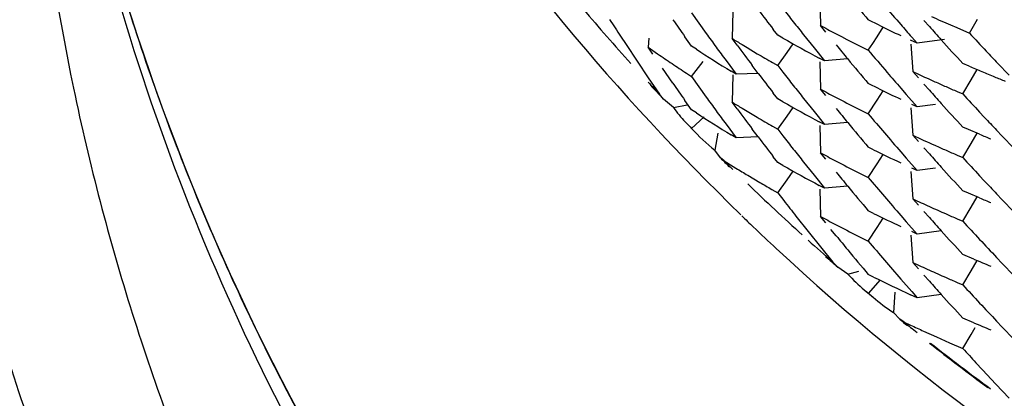
# Model space of a CAD drawing. Units: inches. Extents: x 0 to 11, y 0 to 8.5.
# Drawn here: x 5.4 to 5.5, y 3 to 3 of the extents above; entities that cross this region are included whole.
import ezdxf

# ---------------------------------------------------------------- set-up
doc = ezdxf.new("R2010")
doc.units = ezdxf.units.IN
doc.header["$LTSCALE"] = 0.605
doc.header["$MEASUREMENT"] = 0
doc.layers.get('0').update_dxf_attribs({"linetype": 'CONTINUOUS'})

msp = doc.modelspace()

# ---------------------------------------------------------------- linework, layer by layer
at = {"color": 7, "linetype": 'CONTINUOUS'}
for p, q in [((5.4951453344, 3.0195713613), (5.4951843859, 3.0176207831)), ((5.4889563496, 3.0186449299), (5.4888955123, 3.0166948713)), ((5.4860024056, 3.0185263115), (5.4870507554, 3.0170590584)), ((5.4993574506, 3.0176463972), (5.4985900222, 3.0180252359)), ((5.5029418003, 3.0175396896), (5.5025489914, 3.0179815799)), ((5.5057919088, 3.017081193), (5.5063763517, 3.0180774122)), ((5.492145927, 3.0169328081), (5.4918294984, 3.0173426554)), ((5.4951843465, 3.0176208932), (5.495558659, 3.0174211928)), ((5.495558821, 3.0171575661), (5.4951843465, 3.0176208932)), ((5.4992150704, 3.0168246522), (5.4996532339, 3.0175024189)), ((5.504439222, 3.0176637849), (5.50488891, 3.0174681278)), ((5.50488891, 3.0174681278), (5.505791965, 3.0170811609)), ((5.4809520345, 3.0168573184), (5.481342752, 3.016263907)), ((5.4829670934, 3.0167240839), (5.482914155, 3.0160757195)), ((5.4860024361, 3.0161552428), (5.485535252, 3.0168164207)), ((5.489252497, 3.0162132462), (5.4888954629, 3.0166948999)), ((5.4925122257, 3.0167240632), (5.492145927, 3.0169328081)), ((5.4939873124, 3.0169535433), (5.4947308473, 3.0160210118)), ((5.4966883221, 3.0168277713), (5.4970667067, 3.0166322689)), ((5.498903187, 3.0163432144), (5.4992150704, 3.0168246522)), ((5.5020728381, 3.016355918), (5.5016071504, 3.0165717994)), ((5.5016821024, 3.0168003033), (5.5020728381, 3.016355918)), ((5.5040273381, 3.0166281286), (5.5020728337, 3.0163559851)), ((5.481342752, 3.016263907), (5.4821287308, 3.0150811682)), ((5.4829156452, 3.0160756153), (5.483593957, 3.0156054126)), ((5.4832542812, 3.0155765999), (5.4829156452, 3.0160756153)), ((5.486350839, 3.0159286066), (5.4860024361, 3.0161552428)), ((5.489610523, 3.0162595215), (5.4899696156, 3.0160433975)), ((5.4899696156, 3.0160433975), (5.490690906, 3.0156143001)), ((5.4928072729, 3.0157001384), (5.4932416756, 3.0163134509)), ((5.4947308473, 3.0160210118), (5.4954783473, 3.0150928321)), ((5.4982076444, 3.0160523729), (5.4985898974, 3.0158612643)), ((5.4985898884, 3.015861026), (5.498903187, 3.0163432144)), ((5.501627306, 3.0162796725), (5.5017660718, 3.0143337077)), ((5.4884632695, 3.0151171493), (5.4891758142, 3.0141523986)), ((5.4921459291, 3.0147686449), (5.4928072729, 3.0157001384)), ((5.4954783473, 3.0150928321), (5.4951041315, 3.0152929527)), ((5.4971298627, 3.0152386154), (5.495478381, 3.0150929053)), ((5.4821287308, 3.0150811682), (5.4829207825, 3.0139038648)), ((5.4846816511, 3.0135014325), (5.483934825, 3.0145815154)), ((5.4860024358, 3.0139909485), (5.4868325942, 3.015061835)), ((5.490755304, 3.014212428), (5.4903298141, 3.0147745238)), ((5.4917806136, 3.0149785152), (5.4921459121, 3.0147686931)), ((5.4921459121, 3.0147686931), (5.4925122198, 3.0142964475)), ((5.4951454086, 3.0150363173), (5.4951846317, 3.0130855847)), ((5.505769963, 3.014719444), (5.5053179895, 3.014912257)), ((5.5059050172, 3.0137421465), (5.5063395967, 3.014479662)), ((5.5078022961, 3.0149302273), (5.5086125252, 3.0140781872)), ((5.4829207825, 3.0139038648), (5.4837188736, 3.0127320332)), ((5.4856550946, 3.0142186403), (5.4860024232, 3.0139910031)), ((5.4860024232, 3.0139910031), (5.4870507452, 3.0125238025)), ((5.4891758142, 3.0141523986), (5.4888190403, 3.0143708236)), ((5.488956766, 3.0141096883), (5.4888959201, 3.0121593224)), ((5.490755304, 3.014212428), (5.4891758674, 3.0141524688)), ((5.5017661461, 3.0143336511), (5.5021570701, 3.01415291)), ((5.5021570357, 3.0138895904), (5.5017661461, 3.0143336511)), ((5.5053179069, 3.0127481093), (5.5059050172, 3.0137421465)), ((5.4951845865, 3.0130855607), (5.4955590084, 3.0128856779)), ((5.4955590412, 3.0126222542), (5.4951845865, 3.0130855607)), ((5.4993574069, 3.0131112669), (5.4985899152, 3.0134901601)), ((5.5009034247, 3.0131575781), (5.5012923739, 3.0127108099)), ((5.5029416507, 3.0130047838), (5.5025488207, 3.0134466687)), ((5.4840059293, 3.0123777995), (5.4837188995, 3.0127320053)), ((5.4847136726, 3.0117691288), (5.4840059293, 3.0123777995)), ((5.4921459623, 3.0123975497), (5.4918294614, 3.0128075013)), ((5.4925122476, 3.0121888027), (5.4921459623, 3.0123975497)), ((5.4939874279, 3.0124182928), (5.4947310017, 3.0114857274)), ((5.4992149738, 3.012289669), (5.4996533749, 3.0129672188)), ((5.5012923739, 3.0127108099), (5.5020731366, 3.0118205867)), ((5.5049195556, 3.0129197318), (5.5053178852, 3.0127481583)), ((5.4847135765, 3.0117690982), (5.4856928135, 3.0119565471)), ((5.486002488, 3.0116199901), (5.4855349747, 3.0122815877)), ((5.4863508765, 3.0113933813), (5.486002488, 3.0116199901)), ((5.4892528503, 3.011677795), (5.488895872, 3.0121593649)), ((5.4896108264, 3.011724071), (5.4899698686, 3.0115079884)), ((5.4928072147, 3.0111649185), (5.4932416419, 3.011778212)), ((5.4985899595, 3.0113259884), (5.4992149738, 3.012289669)), ((5.5016274086, 3.0117448236), (5.5017662528, 3.0097983879)), ((5.5020731366, 3.0118205867), (5.501682381, 3.0120015837)), ((5.5033763305, 3.0120012101), (5.5020731189, 3.0118205423)), ((5.4869037306, 3.0111144271), (5.4860151141, 3.0102722893)), ((5.4899698686, 3.0115079884), (5.4906910631, 3.011078972)), ((5.4921458256, 3.0102334221), (5.4928072297, 3.0111649162)), ((5.4947310017, 3.0114857274), (5.4954785398, 3.0105575177)), ((5.4982076249, 3.0115171456), (5.4985899206, 3.0113260454)), ((5.5065182351, 3.0114499863), (5.5068518803, 3.0110926885)), ((5.4884631766, 3.0105820422), (5.4891756619, 3.0096173967)), ((5.4907553105, 3.0096774531), (5.4903300159, 3.0102392902)), ((5.491780638, 3.0104433057), (5.4921458951, 3.0102335224)), ((5.4921458951, 3.0102335224), (5.4925121627, 3.0097613202)), ((5.4954785398, 3.0105575177), (5.4951042699, 3.0107576529)), ((5.4951454906, 3.0105012079), (5.4951845432, 3.008550513)), ((5.4971300879, 3.0107032811), (5.4954785431, 3.0105575649)), ((5.5057172948, 3.010206636), (5.5053180214, 3.0103770385)), ((5.5065184552, 3.0098693294), (5.5057173285, 3.0102066068)), ((5.4878758177, 3.00994139), (5.4876602626, 3.0087292866)), ((5.4891756619, 3.0096173967), (5.488818926, 3.0098357858)), ((5.4907553105, 3.0096774531), (5.4891757037, 3.0096174602)), ((5.5021571535, 3.0093543355), (5.5017662125, 3.0097984781)), ((5.5059050961, 3.0092069622), (5.5063395688, 3.0099445252)), ((5.5077264947, 3.0101624324), (5.5081310068, 3.0097356071)), ((5.5081310068, 3.0097356071), (5.5089426493, 3.0088855099)), ((5.4989732311, 3.0087650179), (5.4985899798, 3.0089549966)), ((5.5029418206, 3.0084694458), (5.5025490239, 3.0089113238)), ((5.5053178967, 3.0082130165), (5.5059050961, 3.0092069622)), ((5.488073118, 3.0081814685), (5.4876602556, 3.0087292599)), ((5.4883329446, 3.007971876), (5.488073118, 3.0081814685)), ((5.4921459647, 3.0078625686), (5.4918294445, 3.0082725498)), ((5.4951845095, 3.0085505134), (5.4955589388, 3.0083506351)), ((5.4955589678, 3.0080872099), (5.4951845095, 3.0085505134)), ((5.4992148981, 3.0077545888), (5.4996533307, 3.0084321493)), ((5.5009034851, 3.0086222282), (5.5012923633, 3.0081755621)), ((5.5012923633, 3.0081755621), (5.5020729106, 3.0072856515)), ((5.5049195925, 3.008384662), (5.5053179173, 3.0082131016)), ((5.4883329574, 3.0079718633), (5.4891702431, 3.0074565445)), ((5.4925122417, 3.0076538409), (5.4921459647, 3.0078625686)), ((5.4939872071, 3.0078833407), (5.4947306971, 3.0069508641)), ((5.498589903, 3.0067909789), (5.499214908, 3.0077545879)), ((5.5020729106, 3.0072856515), (5.5016821998, 3.007466623)), ((5.5033761347, 3.0074663556), (5.5020728342, 3.0072856881)), ((5.4900132835, 3.0069469896), (5.4908620488, 3.0064432261)), ((5.4928072644, 3.0066298595), (5.4932416908, 3.0072432361)), ((5.4947306971, 3.0069508641), (5.4954781469, 3.0060227463)), ((5.498207601, 3.0069821343), (5.4985899019, 3.0067910394)), ((5.5016272113, 3.0072096695), (5.5017660454, 3.0052635166)), ((5.5065182267, 3.0069149579), (5.506851926, 3.0065575969)), ((5.4921459437, 3.0056983637), (5.4928072644, 3.0066298595)), ((5.4954781469, 3.0060227463), (5.4951039645, 3.0062228481)), ((5.4971297821, 3.0061685456), (5.4954781827, 3.0060228259)), ((5.4917165413, 3.0059452462), (5.4921459201, 3.0056984405)), ((5.4921459201, 3.0056984405), (5.4925767098, 3.0051433124)), ((5.4951456572, 3.0059660377), (5.495184727, 3.0040153442)), ((5.5057171717, 3.0056716675), (5.5053179385, 3.0058420785)), ((5.5065182842, 3.0053343437), (5.5057171818, 3.0056716588)), ((5.5059050392, 3.0046719247), (5.5063396306, 3.0054094604)), ((5.5077264593, 3.0056274119), (5.5081309666, 3.0052005842)), ((5.5021569739, 3.0048193431), (5.5017659929, 3.0052635401)), ((5.5053179442, 3.0036779157), (5.5059050392, 3.0046719247)), ((5.5081309666, 3.0052005842), (5.5089426, 3.0043504779)), ((5.4934424285, 3.0040375436), (5.4943136315, 3.0029377881)), ((5.4951846411, 3.0040152556), (5.4955590612, 3.0038153669)), ((5.4955590943, 3.0035519482), (5.4951846411, 3.0040152556)), ((5.4989731926, 3.0042299756), (5.4985899354, 3.0044199739)), ((5.499215099, 3.0032194226), (5.4996533957, 3.0038970165)), ((5.5009035262, 3.0040871293), (5.5012924236, 3.0036404334)), ((5.5029417125, 3.0039343593), (5.5025488816, 3.004376282)), ((5.4985899395, 3.0022556798), (5.499215099, 3.0032194226)), ((5.5012924236, 3.0036404334), (5.5020730179, 3.0027504516)), ((5.5049195742, 3.0038495446), (5.5053179222, 3.003677962)), ((5.4943136315, 3.0029377881), (5.4951903235, 3.001844047)), ((5.4963109531, 3.0026285912), (5.4959345309, 3.0030897272)), ((5.5016276363, 3.00267447), (5.5017664937, 3.0007280106)), ((5.5020730179, 3.0027504516), (5.5016822767, 3.0029314448)), ((5.5037886559, 3.0029889853), (5.5020730637, 3.0027505267)), ((5.4951903235, 3.001844047), (5.4960724674, 3.000756353)), ((5.4982076302, 3.0024468344), (5.4985899212, 3.0022557329)), ((5.5061173076, 3.0009671579), (5.505317977, 3.0013068238)), ((5.5077266069, 3.0010921576), (5.5081311344, 3.0006653159)), ((5.4964217376, 3.0003993657), (5.4960724961, 3.0007563279)), ((5.4971345137, 2.999896445), (5.4964217376, 3.0003993657)), ((5.5021573607, 3.000283929), (5.5017664411, 3.000728048)), ((5.5059050074, 3.0001366981), (5.5063395954, 3.000874216)), ((5.5081311344, 3.0006653159), (5.5089428089, 2.9998151837)), ((5.4971344204, 2.9998964049), (5.4979090733, 3.0001259719)), ((5.4989732338, 2.9996947542), (5.4985899925, 2.9998847267)), ((5.5029419855, 2.999399085), (5.5025492099, 2.9998409405)), ((5.5053178448, 2.9991426828), (5.5059050074, 3.0001366981)), ((5.4994119612, 2.9994794702), (5.4986013206, 2.9985382254)), ((5.5009034519, 2.9995519701), (5.5016821242, 2.9986598025)), ((5.5049196008, 2.9993143376), (5.5053179037, 2.9991427895)), ((5.4983080243, 2.9987797484), (5.4989284004, 2.9982574115)), ((5.5004903618, 2.9986076903), (5.5003767901, 2.9971665099)), ((5.5020728511, 2.9982154337), (5.5016070668, 2.9984313491)), ((5.5016821217, 2.9986598042), (5.5020728511, 2.9982154337)), ((5.5037886614, 2.9984540017), (5.5020728863, 2.9982155011)), ((5.5008317683, 2.9966858532), (5.5003767857, 2.9971664826)), ((5.5011495609, 2.9964814803), (5.5008317683, 2.9966858532)), ((5.5011495749, 2.9964814689), (5.5016075999, 2.996266956)), ((5.5061172879, 2.9964322098), (5.5053179796, 2.9967718429)), ((5.5077263209, 2.9965572228), (5.5081308034, 2.9961304208)), ((5.5025275207, 2.9958426477), (5.5034525534, 2.9954246708)), ((5.5053179626, 2.9946076361), (5.505905034, 2.9956016451)), ((5.505905034, 2.9956016451), (5.5061972184, 2.9960973725)), ((5.5081308034, 2.9961304208), (5.5089423825, 2.9952803713)), ((5.5034525547, 2.9954246695), (5.5043826985, 2.9950130188)), ((5.5043826985, 2.9950130188), (5.505317931, 2.9946077102)), ((5.5062581541, 2.9935892439), (5.5067300961, 2.99308245)), ((5.5067300961, 2.99308245), (5.5076776035, 2.9920737663)), ((5.5076776035, 2.9920737663), (5.5086299596, 2.9910716146))]:
    msp.add_line(p, q, dxfattribs=at)
for centre, radius, start, end in [((5.6060148604, 3.0692417053), 0.1678416147, 180.0180446784, 210.6370042971), ((5.6072875097, 3.1257551376), 0.1692930428, 213.4079689633, 225.920658407), ((5.6848814448, 3.175076756), 0.2436589299, 219.5966541861, 220.132300188), ((5.6077219429, 3.1281994172), 0.1694705162, 220.2121564242, 221.9497765031), ((5.6866208911, 3.1674029159), 0.2458897486, 217.1972552076, 217.6093588046), ((5.686396311, 3.1695984075), 0.2456047201, 217.8690967704, 218.1477659135), ((5.6837248188, 3.1764649408), 0.2421411829, 220.5521519852, 220.972897157), ((5.6905674801, 3.154447656), 0.250738381, 212.9557500814, 213.2806584541), ((5.6890188657, 3.1601004648), 0.2488692394, 214.8085629888, 215.1514905188), ((5.5566426482, 3.1370382109), 0.1302898741, 245.7341473476, 246.3798423884), ((5.6860873715, 3.169355201), 0.2452115371, 218.1476646918, 218.426556868), ((5.5555557692, 3.1302623579), 0.1277997723, 242.0006339691, 242.5727181363), ((5.5564318908, 3.1342440639), 0.1298172084, 243.9182984504, 244.6756007508), ((5.6832624917, 3.1760647298), 0.2415296977, 220.9731299903, 221.2540493051), ((5.6832628829, 3.1782262967), 0.2415282148, 221.7046729176, 222.0057035904), ((5.6881758237, 3.1618684192), 0.2478326936, 215.7537581112, 216.0314328881), ((5.5530117212, 3.1211941447), 0.1226009247, 238.468505489, 238.8597468025), ((5.5546208849, 3.1261475617), 0.1258212552, 240.4208069844, 241.7690846496), ((5.5561231069, 3.1314191006), 0.1290878581, 242.7747420054, 243.3427655658), ((5.6826657784, 3.1776887485), 0.2407247897, 222.0057380154, 222.5468859726), ((5.682154699, 3.1798981944), 0.2400274991, 222.7130143875, 223.1348839393), ((5.5526357825, 3.1182184614), 0.1218889186, 237.0563239014, 238.4283263462), ((5.6876151127, 3.1614608168), 0.2471394862, 216.0314794118, 216.309733582), ((5.6877351996, 3.16371466), 0.2472894063, 216.6176984372, 217.0341412998), ((5.6854288201, 3.1709950646), 0.24436978, 219.2944715798, 219.5967328611), ((5.6841249384, 3.1722848589), 0.2426758999, 220.1340576851, 220.6241953333), ((5.5510566758, 3.1136536429), 0.1190154337, 235.4698294833, 236.067063335), ((5.5536611017, 3.1222913931), 0.1238759379, 239.4471630223, 240.0306916873), ((5.6847864313, 3.1704637698), 0.2435361508, 219.5967462071, 220.1326778761), ((5.681171575, 3.1789782245), 0.2386810681, 223.1350844482, 223.4175845797), ((5.5516236786, 3.1144968365), 0.1200315378, 236.0671835995, 236.6608487779), ((5.5577738706, 3.1372496161), 0.1331091659, 247.0028020382, 247.42641574), ((5.6868673381, 3.1630582772), 0.2462012774, 217.1979114931, 217.609475487), ((5.6864010729, 3.1650686418), 0.2456117708, 217.8694140054, 218.1480892144), ((5.6849512682, 3.1729881811), 0.2437610107, 220.6232081286, 220.9716619816), ((5.5567384731, 3.1327205007), 0.1305274036, 245.2814941247, 245.8496382576), ((5.5580815374, 3.137990237), 0.1339111497, 247.4265039674, 247.8483658727), ((5.5584021001, 3.1387768468), 0.1347605703, 247.8482369131, 248.1946470111), ((5.6078981828, 3.1284868732), 0.1697636116, 222.5925565478, 222.9890802755), ((5.6075295834, 3.128024206), 0.169210318, 222.6595279286, 223.1135998952), ((5.6881915604, 3.1549732544), 0.247851979, 214.8054815116, 215.1495963961), ((5.686029072, 3.1647761056), 0.2451385244, 218.1480256661, 218.4270143259), ((5.55635793, 3.1295500404), 0.1296419978, 243.9167658383, 244.6751850932), ((5.6849636725, 3.1752151151), 0.2438118291, 221.7060754172, 222.0044473368), ((5.5570430595, 3.1334004576), 0.1312724635, 245.8497540036, 246.2271768794), ((5.5573609709, 3.1341220055), 0.1320609425, 246.2271452595, 246.602979712), ((5.6880515229, 3.1572455234), 0.2476806193, 215.7541052052, 216.0319336722), ((5.5549333442, 3.1245569513), 0.1264744442, 242.000933416, 242.5787730552), ((5.6820957517, 3.1750011153), 0.2399509037, 222.5468088752, 222.9689931016), ((5.4954749845, 3.0198192858), 0.0134392494, 216.7987229929, 222.4364474082), ((5.5529862624, 3.1166211588), 0.1225554753, 238.4696569418, 238.860980255), ((5.6878467132, 3.1592641806), 0.2474293107, 216.618137713, 217.0342837824), ((5.5545027269, 3.1213998612), 0.1255781622, 240.4198501897, 241.7707965013), ((5.6854993109, 3.166516082), 0.2444598414, 219.2942452818, 219.596413523), ((5.5554302444, 3.1255183399), 0.1275566527, 242.5795259378, 243.3457448287), ((5.6822158817, 3.1727338667), 0.240109543, 222.0032521564, 222.5457078082), ((5.5526608747, 3.1137294569), 0.1219413355, 237.0582597015, 238.4295601176), ((5.6875013188, 3.1568455482), 0.2470003952, 216.0319787416, 216.3103672548), ((5.5536266001, 3.1177041177), 0.1238135852, 239.4487556352, 240.0324945587), ((5.6842234708, 3.167823578), 0.2427988729, 220.1324132483, 220.55255817), ((5.681424439, 3.1743734622), 0.2390318769, 223.0857683914, 223.3918230794), ((5.4958034469, 3.0201122749), 0.0138793651, 222.4141407031, 225.1507761305), ((5.4988386245, 3.0222947716), 0.0175777746, 223.153437095, 230.5104656119), ((5.6848215873, 3.1659559528), 0.2435806066, 219.596497096, 220.1322755057), ((5.6869848078, 3.1586123354), 0.2463486695, 217.1978893801, 217.6091994704), ((5.6863515665, 3.1604925392), 0.2455475825, 217.8689484696, 218.1476698639), ((5.6837067495, 3.1673802734), 0.2421180505, 220.5523491624, 220.9731374752), ((5.5584068521, 3.1318436865), 0.1345481138, 245.1041947004, 245.8387841828), ((5.558397994, 3.1342289007), 0.1347471318, 247.3553875717, 247.7255940713), ((5.6860555294, 3.160259411), 0.2451707715, 218.1475582268, 218.4264819621), ((5.5563469201, 3.1273165951), 0.1295744686, 245.8505078462, 246.2328317821), ((5.607752647, 3.1282515842), 0.1695287497, 225.0933466282, 225.3945432083), ((5.5549402678, 3.1200395357), 0.1264932913, 242.0018848404, 242.5796457709), ((5.5563259273, 3.1249547387), 0.1295738549, 243.7284834298, 244.6765308942), ((5.6832801343, 3.16917083), 0.2415509103, 221.7045705949, 222.0055788526), ((5.5580531833, 3.1311935489), 0.1338102807, 246.2332330965, 246.6041000459), ((5.6820768093, 3.1704466105), 0.239923774, 222.5464512706, 222.9686716999), ((5.6080880291, 3.1286703874), 0.1700276769, 225.2248066319, 225.5146657654), ((5.5529771353, 3.1120706284), 0.1225374475, 238.6198824168, 239.0804801341), ((5.5546358874, 3.1171060521), 0.1258536244, 240.4213271134, 241.7691580233), ((5.5554284172, 3.1209849111), 0.1275572557, 242.5805678955, 243.346784218), ((5.6826968471, 3.1686458998), 0.2407661966, 222.0056437319, 222.5466698106), ((5.6854041314, 3.1619051509), 0.2443381703, 219.2945970596, 219.5968252375), ((5.684330809, 3.1633789203), 0.2429391879, 220.1323846929, 220.5522943463), ((5.6081546323, 3.1287387409), 0.1701231144, 226.0169223916, 227.8048989249), ((5.5537389741, 3.1133529102), 0.1240289816, 239.5388844373, 239.9957626588), ((5.6848020652, 3.1614071465), 0.2435568304, 219.596827393, 220.1327497751), ((5.6814584747, 3.1698676956), 0.2390767323, 223.0853368262, 223.3913082443), ((5.6837992084, 3.1629229871), 0.2422388497, 220.5521031934, 220.9727001483), ((5.5581036222, 3.128974195), 0.1339696231, 247.3530006008, 247.7253605611), ((5.6864206993, 3.1560141588), 0.2456369365, 217.8940030089, 218.2215731685), ((5.5567318366, 3.1236364239), 0.1305120055, 245.0924420265, 245.6601936828), ((5.556971585, 3.1241691452), 0.1310961887, 245.6606835613, 246.2273657407), ((5.6076146734, 3.1259404117), 0.1696652745, 225.920609991, 226.3019148412), ((5.5562850609, 3.1203267604), 0.1294724453, 243.7264781338, 244.6753177545), ((5.6831819783, 3.1645464722), 0.2414183178, 221.7042339796, 222.0054547741), ((5.5573721522, 3.1250768644), 0.132088362, 246.2270746831, 246.6028501638), ((5.6077983952, 3.1261331006), 0.1699315124, 226.3020131729, 227.0616904653), ((5.5549189083, 3.1154574319), 0.1264418528, 242.0005168347, 242.5784932117), ((5.5554280496, 3.1164411043), 0.1275494786, 242.5789775285, 243.345234738), ((5.6821395897, 3.1659716419), 0.2400107095, 222.54690049, 222.9689912247), ((5.6854262446, 3.1573849448), 0.2443647325, 219.2940634533, 219.5963213176), ((5.6826063704, 3.1640286298), 0.2406440537, 222.0055497034, 222.5468561627), ((5.6082988928, 3.1288948772), 0.1703357032, 227.996160199, 228.7873867269), ((5.6842454679, 3.1587727186), 0.2428282291, 220.1325772535, 220.5526652129), ((5.6815733523, 3.1654432827), 0.2392362497, 222.9688322963, 223.39172236), ((5.6079517787, 3.1262974661), 0.1701563289, 227.0615818214, 241.0664915793), ((5.6085307197, 3.1290812185), 0.1706663254, 228.5493969924, 228.9372907507), ((5.6848438412, 3.1569039393), 0.2436093784, 219.5964549817, 220.1321867138), ((5.6836760904, 3.1582845827), 0.2420782511, 220.5524969295, 220.9733456276), ((5.5566876587, 3.1190106064), 0.1304112869, 245.0935114789, 245.6616131038), ((5.5578540789, 3.1238349105), 0.1333160835, 247.1651651668, 247.7262327276), ((5.5071473343, 3.0092441161), 0.0136981075, 223.0321752176, 229.8120172624), ((5.5564341831, 3.1161076572), 0.1298219017, 243.7292435853, 245.018498533), ((5.5569304016, 3.1195494431), 0.1310022762, 245.6620059872, 246.22901363), ((5.6832969471, 3.1601148587), 0.2415729126, 221.7044916877, 222.0054235833), ((5.5573511362, 3.1205036154), 0.1320450908, 246.2288264063, 246.6046733703), ((5.6820168712, 3.1613200441), 0.2398415873, 222.5462305371, 222.9685769436), ((5.5075551237, 3.0097140281), 0.0143202359, 229.7788482373, 231.2990732867), ((5.5107064404, 3.0122950303), 0.0183242759, 228.6542574364, 230.0022128495), ((5.6827307216, 3.1596055396), 0.240811324, 222.0055313827, 222.546463314), ((5.5099817667, 3.0114269099), 0.017193446, 229.9927450092, 236.0380828342), ((5.6815704357, 3.1609025901), 0.2392303827, 222.9682959027, 223.3911530854), ((5.6087864787, 3.1293832541), 0.1710621245, 230.8702537356, 231.1094795557), ((5.6084885556, 3.1291188286), 0.170629206, 231.0179109938, 231.413090916), ((5.5565991762, 3.1142819663), 0.1301983723, 245.0158444371, 245.4616583376), ((5.558024848, 3.1197151957), 0.1337650531, 247.1667664545, 247.7258903917), ((5.608845143, 3.1294569203), 0.1711562969, 231.7779873427, 233.5284678145), ((5.6085420745, 3.1291862856), 0.1707153153, 231.8199075974, 233.6238075096), ((5.6822192742, 3.1569756405), 0.240119616, 222.5470975515, 222.8778425963)]:
    msp.add_arc(centre, radius, start, end, dxfattribs=at)
for points, knots in [([(5.4388281318, 3.0544275547), (5.4397531334, 3.0439970062), (5.4426121632, 3.0284220126), (5.4492672139, 3.0085253217), (5.4577526818, 2.9893116725), (5.4716938524, 2.9668873545), (5.4895538034, 2.947405944), (5.5058152907, 2.9339973393), (5.5189115845, 2.9250832882), (5.5327870164, 2.9174122993), (5.5473193492, 2.9110452279), (5.5623852035, 2.9060301475), (5.5829934734, 2.9012224703), (5.5988999052, 2.8997565656), (5.6094688291, 2.8997562877)], [0, 0, 0, 0, 0.1243646217, 0.1866297467, 0.2489094736, 0.3734858835, 0.498311999, 0.5608805915, 0.6235058565, 0.6861837753, 0.7489118681, 0.8116795905, 0.8744781279, 1, 1, 1, 1]), ([(5.7798764284, 3.0523959023), (5.7789918627, 3.041962193), (5.7752589375, 3.0212018881), (5.7639292376, 2.9916846368), (5.7472757811, 2.9647480405), (5.7258822103, 2.9413180299), (5.7004797984, 2.9222066025), (5.6766882588, 2.9104267752), (5.656608955, 2.9037282451), (5.6359742734, 2.8989038847), (5.609473276, 2.8964537535), (5.5829722778, 2.8989038766), (5.5623375946, 2.9037282306), (5.5422582888, 2.9104267545), (5.5184667454, 2.9222065746), (5.4930643275, 2.9413179941), (5.4716707494, 2.9647479981), (5.4550172844, 2.9916845894), (5.4436875752, 3.0212018372), (5.4399546435, 3.0419621409), (5.4390700745, 3.05239585)], [0, 0, 0, 0, 0.0621692634, 0.1243690981, 0.1866623515, 0.24909433, 0.3116576674, 0.3743398884, 0.4057506285, 0.4371786581, 0.4999999994, 0.5628213407, 0.5942493704, 0.6256601106, 0.6883423317, 0.7509056693, 0.8133376481, 0.8756309017, 0.9378307364, 1, 1, 1, 1]), ([(5.4384783825, 3.0460068059), (5.4385647335, 3.0349909433), (5.4403527008, 3.0184044243), (5.4459268321, 2.9970307161), (5.4516896563, 2.9814591698), (5.4589591313, 2.9665234625), (5.4705727572, 2.9476536949), (5.4849364891, 2.9305626731), (5.5015654695, 2.9158446066), (5.5150868046, 2.9060431015), (5.529511357, 2.8975969011), (5.5447039528, 2.8905899926), (5.5605153892, 2.8850773464), (5.5822088249, 2.8798103038), (5.6101397077, 2.8771976649), (5.638049549, 2.880024088), (5.6597012437, 2.8854571595), (5.675469015, 2.8910907389), (5.6906062538, 2.8982138012), (5.7049641922, 2.9067702355), (5.7184083164, 2.9166750223), (5.7349214617, 2.9315200357), (5.7491508481, 2.9487206468), (5.7606161877, 2.9676787769), (5.7677683723, 2.9826697389), (5.7734089609, 2.9982849783), (5.7788154184, 3.0197009361), (5.7804732492, 3.0363005319), (5.7804732492, 3.0473165309)], [0, 0, 0, 0, 0.0620792898, 0.0932090677, 0.1243380713, 0.155482276, 0.1866580061, 0.2490469593, 0.2803309379, 0.3116493451, 0.342999228, 0.3743792053, 0.405783878, 0.4372071337, 0.5000143497, 0.5628204815, 0.5942424256, 0.625645331, 0.6570231535, 0.6883705744, 0.719686306, 0.7509674975, 0.8133509474, 0.8445241918, 0.8756662122, 0.9067934158, 0.9379218494, 1, 1, 1, 1]), ([(5.8787176429, 3.0442376538), (5.878604333, 3.0268813022), (5.8758285686, 3.0007484144), (5.8670777589, 2.967074464), (5.8580341374, 2.9425381437), (5.8466076389, 2.91900233), (5.8329056618, 2.8966834321), (5.8170663135, 2.875791652), (5.7992294525, 2.8565387257), (5.7795792071, 2.8390969992), (5.7582932048, 2.8236458562), (5.7355818189, 2.8103202655), (5.7037044475, 2.795576413), (5.6613488201, 2.78304833), (5.6086020929, 2.7780994694), (5.5558888108, 2.7833834654), (5.5136152877, 2.7961801683), (5.4818348177, 2.8111270082), (5.4592102749, 2.8245961926), (5.4380252269, 2.840182778), (5.4184884612, 2.8577493027), (5.4007766699, 2.8771156971), (5.3850735135, 2.8981086663), (5.3715163823, 2.9205147615), (5.360243406, 2.9441237478), (5.3513595272, 2.9687179646), (5.342828473, 3.002448112), (5.3402232492, 3.0285985099), (5.3402232492, 3.0459551835)], [0, 0, 0, 0, 0.0620931009, 0.0932099674, 0.1243322129, 0.1554780504, 0.186658372, 0.2178719053, 0.2491188588, 0.2804006315, 0.3117176233, 0.343068072, 0.3744474592, 0.4372017998, 0.5000087532, 0.562814576, 0.6255657794, 0.6569431577, 0.6882915644, 0.7196065165, 0.7508865699, 0.7821320142, 0.8133442957, 0.8445234503, 0.8756683576, 0.9067902175, 0.9379070703, 1, 1, 1, 1]), ([(5.4294786527, 3.0445765256), (5.4295695473, 3.0329810309), (5.4314516404, 3.0155218349), (5.4373193705, 2.9930237565), (5.443385383, 2.9766331479), (5.4510372099, 2.9609117663), (5.4632615345, 2.9410490931), (5.4783806183, 2.9230581928), (5.4958848698, 2.9075655203), (5.5101173434, 2.8972477666), (5.5252997681, 2.8883571276), (5.5412895488, 2.8809815238), (5.5579305947, 2.8751794601), (5.5807629075, 2.8696357055), (5.610161033, 2.8668838206), (5.6395384221, 2.8698552501), (5.6623288409, 2.8755734006), (5.6789270285, 2.8815004963), (5.6948624498, 2.8889967666), (5.7099773567, 2.8980048935), (5.7241328529, 2.9084306704), (5.7415188242, 2.9240589158), (5.7564997075, 2.942167295), (5.7685700823, 2.9621256685), (5.7760991387, 2.9779069874), (5.7820369897, 2.9943445753), (5.7877286774, 3.016887151), (5.7894732492, 3.034359864), (5.7894732492, 3.0459551835)], [0, 0, 0, 0, 0.0620786268, 0.0932076076, 0.1243357597, 0.1554791727, 0.1866541853, 0.24904241, 0.280327218, 0.3116459632, 0.3429939418, 0.3743694024, 0.4057687045, 0.4371877127, 0.4999892839, 0.5627927786, 0.594213296, 0.625615184, 0.6569933173, 0.6883444313, 0.7196661211, 0.7509533782, 0.8133463017, 0.8445230385, 0.8756679292, 0.9067965476, 0.9379242185, 1, 1, 1, 1]), ([(5.8877232492, 3.0445938361), (5.8877232492, 3.0266204971), (5.8850201461, 2.9995406852), (5.8761681524, 2.9646166786), (5.8669509613, 2.9391549809), (5.8552551353, 2.9147175987), (5.8411910744, 2.8915301045), (5.8249008806, 2.8698118164), (5.8065287603, 2.8497837982), (5.7862659086, 2.8316260404), (5.7642960756, 2.8155264091), (5.7408373211, 2.8016266384), (5.7078905399, 2.7862237362), (5.6640782693, 2.7730844565), (5.6094732492, 2.7677751305), (5.5548682291, 2.7730844565), (5.5110559586, 2.7862237362), (5.4781091773, 2.8016266384), (5.4546504229, 2.8155264091), (5.4326805899, 2.8316260404), (5.4124177382, 2.8497837982), (5.3940456179, 2.8698118164), (5.3777554241, 2.8915301045), (5.3636913632, 2.9147175987), (5.3519955372, 2.9391549809), (5.3427783461, 2.9646166786), (5.3339263524, 2.9995406852), (5.3312232492, 3.0266204971), (5.3312232492, 3.0445938361)], [0, 0, 0, 0, 0.0620923222, 0.0932084488, 0.1243298109, 0.155474561, 0.1866537263, 0.2178664964, 0.2491133465, 0.2803951315, 0.3117116491, 0.3430613486, 0.3744399471, 0.4371930325, 0.5, 0.5628069675, 0.6255600529, 0.6569386514, 0.6882883509, 0.7196048685, 0.7508866535, 0.7821335036, 0.8133462737, 0.844525439, 0.8756701891, 0.9067915512, 0.9379076778, 1, 1, 1, 1]), ([(5.3064732492, 3.0389215553), (5.3064732492, 3.0193153718), (5.3094195636, 2.9897767324), (5.3190688537, 2.9516819927), (5.3291147224, 2.923912188), (5.3418607252, 2.897262507), (5.3571855599, 2.8719792304), (5.3749335363, 2.8483015085), (5.3949466277, 2.826469909), (5.4170158655, 2.8066800974), (5.4409406456, 2.789136097), (5.4664831791, 2.7739914695), (5.5023493701, 2.7572124926), (5.5500385838, 2.742900333), (5.6094735281, 2.7371173356), (5.6689084421, 2.7429004472), (5.7165975792, 2.7572126916), (5.752463719, 2.7739916567), (5.7780061743, 2.7891363237), (5.8019308994, 2.8066803079), (5.8240000763, 2.8264701077), (5.844013102, 2.8483016905), (5.8617610479, 2.8719793707), (5.8770858277, 2.8972626262), (5.8898318123, 2.9239122685), (5.8998776585, 2.9516820418), (5.9095269393, 2.9897767531), (5.9124732492, 3.019315377), (5.9124732492, 3.0389215553)], [0, 0, 0, 0, 0.0621632865, 0.0933110884, 0.124460406, 0.1556280791, 0.1868241339, 0.2180471956, 0.2492973438, 0.2805754163, 0.3118812863, 0.3432138967, 0.3745696123, 0.4372632661, 0.5000003014, 0.5627373119, 0.6254308977, 0.6567865689, 0.6881191261, 0.7194249431, 0.7507029554, 0.7819530451, 0.8131760494, 0.8443720559, 0.8755396871, 0.906688962, 0.9378367299, 1, 1, 1, 1])]:
    msp.add_open_spline(points, degree=3, knots=knots, dxfattribs=at)

doc.saveas('drawing.dxf')
